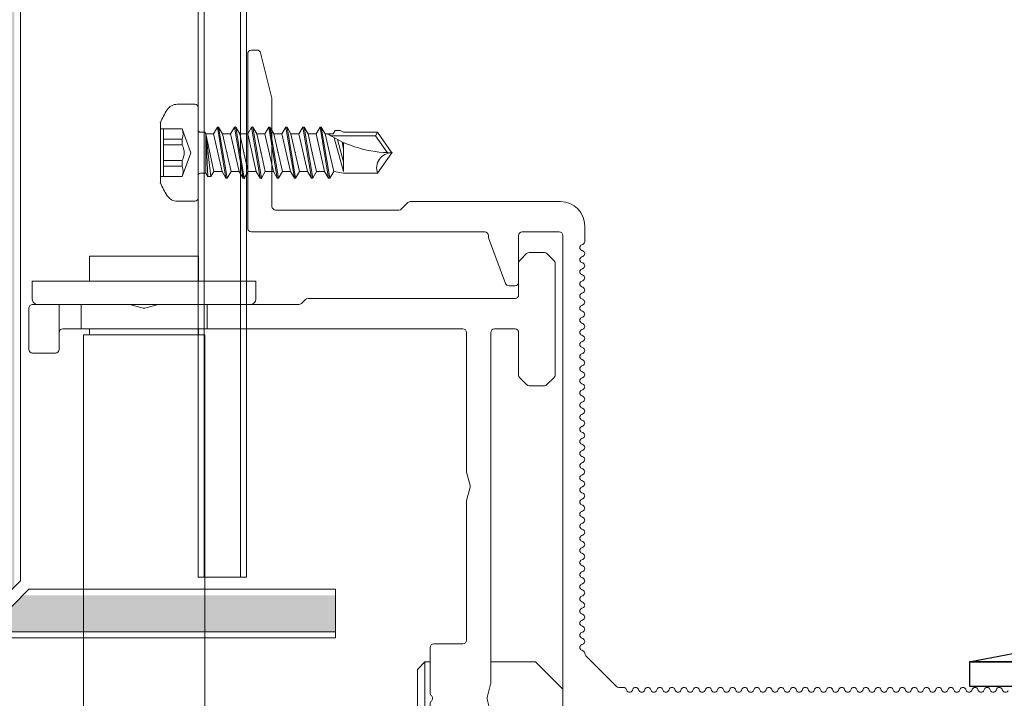
# Model space of a CAD drawing. Units: millimetres. Extents: x -1685 to 10873, y 4 to 6486.
# Drawn here: x 9926 to 10007, y 364 to 420 of the extents above; entities that cross this region are included whole.
import ezdxf

# ---------------------------------------------------------------- set-up
doc = ezdxf.new("R2010")
doc.units = ezdxf.units.MM
doc.linetypes.add('AUSGEZOGEN', pattern=[0])
for name, color, linetype, lineweight in [('Fassadenbekleidung', 251, 'Continuous', 13), ('Fassadenbekleidung_Schraffur', 251, 'Continuous', 5), ('Fassadenschraube', 163, 'Continuous', 5), ('Mauerwerk-Schraffur', 253, 'Continuous', 5), ('Profil-Y', 1, 'Continuous', 13), ('Systemhänger', 11, 'AUSGEZOGEN', 13)]:
    doc.layers.add(name, color=color, linetype=linetype, lineweight=lineweight)
doc.layers.add('Spidi-max', color=6, linetype='Continuous')
doc.layers.add('Text_DE', color=7, linetype='Continuous')
doc.styles.add('Text-H1.9', font='arial.ttf', dxfattribs={"height": 1.9})

# ---------------------------------------------------------------- blocks, each defined once
blk = doc.blocks.new('A$C06AD7D64')
at = {"layer": 'Spidi-max'}
for p, q in [((-38.35, -54), (-49.15, -109.9)), ((-49.15, -109.9), (-49.15, -106.367))]:
    blk.add_line(p, q, dxfattribs=at)
blk.add_lwpolyline([(-28.85, 0), (28.85, 0), (28.85, -2), (-28.85, -2, 0.414214), (-49.15, -22.3), (-49.15, -110), (-51.15, -110), (-51.15, -22.3, -0.414214)], format="xyb", close=True, dxfattribs=at)
blk = doc.blocks.new('A$C74911816')
at = {"layer": 'Spidi-max'}
blk.add_blockref('A$C06AD7D64', (0, 0), dxfattribs=at)
blk = doc.blocks.new('A$C15660dd0')
at = {"layer": 'Profil-Y'}
for p, q in [((-0.654, 36.269), (-0.746, 36.231)), ((-0.746, 35.769), (-0.654, 35.731)), ((-0.654, 35.269), (-0.746, 35.231)), ((-0.746, 34.769), (-0.654, 34.731)), ((-0.654, 34.269), (-0.746, 34.231)), ((-0.746, 33.769), (-0.654, 33.731)), ((-0.654, 33.269), (-0.746, 33.231)), ((-0.746, 32.769), (-0.654, 32.731)), ((-0.654, 32.269), (-0.746, 32.231)), ((-0.746, 31.769), (-0.654, 31.731)), ((-0.654, 31.269), (-0.746, 31.231)), ((-0.746, 30.769), (-0.654, 30.731)), ((-0.654, 30.269), (-0.746, 30.231)), ((-0.746, 29.769), (-0.654, 29.731)), ((-0.654, 29.269), (-0.746, 29.231)), ((-0.746, 28.769), (-0.654, 28.731)), ((-0.654, 28.269), (-0.746, 28.231)), ((-0.746, 27.769), (-0.654, 27.731)), ((-0.654, 27.269), (-0.746, 27.231)), ((-0.746, 26.769), (-0.654, 26.731)), ((-0.654, 26.269), (-0.746, 26.231)), ((-0.746, 25.769), (-0.654, 25.731)), ((-0.654, 25.269), (-0.746, 25.231)), ((-0.746, 24.769), (-0.654, 24.731)), ((-0.654, 24.269), (-0.746, 24.231)), ((-0.746, 23.769), (-0.654, 23.731)), ((-0.654, 23.269), (-0.746, 23.231)), ((-0.746, 22.769), (-0.654, 22.731)), ((-0.654, 22.269), (-0.746, 22.231)), ((-0.746, 21.769), (-0.654, 21.731)), ((-0.654, 21.269), (-0.746, 21.231)), ((-0.746, 20.769), (-0.654, 20.731)), ((-0.654, 20.269), (-0.746, 20.231)), ((-0.746, 19.769), (-0.654, 19.731)), ((-0.654, 19.269), (-0.746, 19.231)), ((-0.746, 18.769), (-0.654, 18.731)), ((-0.654, 18.269), (-0.746, 18.231)), ((-0.746, 17.769), (-0.654, 17.731)), ((-0.654, 17.269), (-0.746, 17.231)), ((-0.746, 16.769), (-0.654, 16.731)), ((-0.654, 16.269), (-0.746, 16.231)), ((-0.746, 15.769), (-0.654, 15.731)), ((-0.654, 15.269), (-0.746, 15.231)), ((-0.746, 14.769), (-0.654, 14.731)), ((-0.654, 14.269), (-0.746, 14.231)), ((-0.746, 13.769), (-0.654, 13.731)), ((-0.654, 13.269), (-0.746, 13.231)), ((-0.746, 12.769), (-0.654, 12.731)), ((-0.654, 12.269), (-0.746, 12.231)), ((-0.746, 11.769), (-0.654, 11.731)), ((-0.654, 11.269), (-0.746, 11.231)), ((-0.746, 10.769), (-0.654, 10.731)), ((-0.654, 10.269), (-0.746, 10.231)), ((-0.746, 9.769), (-0.654, 9.731)), ((-0.654, 9.269), (-0.746, 9.231)), ((-0.746, 8.769), (-0.654, 8.731)), ((-0.654, 8.269), (-0.746, 8.231)), ((-0.746, 7.769), (-0.654, 7.731)), ((-0.654, 7.269), (-0.746, 7.231)), ((-0.746, 6.769), (-0.654, 6.731)), ((-0.654, 6.269), (-0.746, 6.231)), ((-0.746, 5.769), (-0.654, 5.731)), ((-0.9, 5), (-0.9, 4.624)), ((-0.654, 5.269), (-0.746, 5.231)), ((-0.988, 4.412), (-3.513, 1.887)), ((-38.711, 1.8), (-39, 1.8)), ((-37.711, 1.8), (-38.689, 1.8)), ((-37.431, 1.554), (-37.469, 1.646)), ((-36.931, 1.646), (-36.969, 1.554)), ((-36.431, 1.554), (-36.469, 1.646)), ((-35.931, 1.646), (-35.969, 1.554)), ((-35.431, 1.554), (-35.469, 1.646)), ((-34.931, 1.646), (-34.969, 1.554)), ((-34.431, 1.554), (-34.469, 1.646)), ((-33.931, 1.646), (-33.969, 1.554)), ((-33.431, 1.554), (-33.469, 1.646)), ((-32.931, 1.646), (-32.969, 1.554)), ((-32.431, 1.554), (-32.469, 1.646)), ((-31.931, 1.646), (-31.969, 1.554)), ((-31.431, 1.554), (-31.469, 1.646)), ((-30.931, 1.646), (-30.969, 1.554)), ((-30.431, 1.554), (-30.469, 1.646)), ((-29.931, 1.646), (-29.969, 1.554)), ((-29.431, 1.554), (-29.469, 1.646)), ((-28.931, 1.646), (-28.969, 1.554)), ((-28.431, 1.554), (-28.469, 1.646)), ((-27.931, 1.646), (-27.969, 1.554)), ((-27.431, 1.554), (-27.469, 1.646)), ((-26.931, 1.646), (-26.969, 1.554)), ((-26.431, 1.554), (-26.469, 1.646)), ((-25.931, 1.646), (-25.969, 1.554)), ((-25.431, 1.554), (-25.469, 1.646)), ((-24.931, 1.646), (-24.969, 1.554)), ((-24.431, 1.554), (-24.469, 1.646)), ((-23.931, 1.646), (-23.969, 1.554)), ((-23.431, 1.554), (-23.469, 1.646)), ((-22.931, 1.646), (-22.969, 1.554)), ((-22.431, 1.554), (-22.469, 1.646)), ((-21.931, 1.646), (-21.969, 1.554)), ((-21.431, 1.554), (-21.469, 1.646)), ((-20.931, 1.646), (-20.969, 1.554)), ((-20.431, 1.554), (-20.469, 1.646)), ((-19.931, 1.646), (-19.969, 1.554)), ((-19.431, 1.554), (-19.469, 1.646)), ((-18.931, 1.646), (-18.969, 1.554)), ((-18.431, 1.554), (-18.469, 1.646)), ((-17.931, 1.646), (-17.969, 1.554)), ((-17.431, 1.554), (-17.469, 1.646)), ((-16.931, 1.646), (-16.969, 1.554)), ((-16.431, 1.554), (-16.469, 1.646)), ((-15.931, 1.646), (-15.969, 1.554)), ((-15.431, 1.554), (-15.469, 1.646)), ((-14.931, 1.646), (-14.969, 1.554)), ((-14.431, 1.554), (-14.469, 1.646)), ((-13.931, 1.646), (-13.969, 1.554)), ((-13.431, 1.554), (-13.469, 1.646)), ((-12.931, 1.646), (-12.969, 1.554)), ((-12.431, 1.554), (-12.469, 1.646)), ((-11.931, 1.646), (-11.969, 1.554)), ((-11.431, 1.554), (-11.469, 1.646)), ((-10.931, 1.646), (-10.969, 1.554)), ((-10.431, 1.554), (-10.469, 1.646)), ((-9.931, 1.646), (-9.969, 1.554)), ((-9.431, 1.554), (-9.469, 1.646)), ((-8.931, 1.646), (-8.969, 1.554)), ((-8.431, 1.554), (-8.469, 1.646)), ((-7.931, 1.646), (-7.969, 1.554)), ((-7.431, 1.554), (-7.469, 1.646)), ((-6.931, 1.646), (-6.969, 1.554)), ((-6.431, 1.554), (-6.469, 1.646)), ((-5.931, 1.646), (-5.969, 1.554)), ((-5.431, 1.554), (-5.469, 1.646)), ((-4.931, 1.646), (-4.969, 1.554)), ((-4.431, 1.554), (-4.469, 1.646)), ((-3.931, 1.646), (-3.969, 1.554)), ((-38.2, 0), (38.2, 0)), ((-41, -0.2), (-41, -12.576)), ((-38.5, -3.35), (-38.5, -0.3)), ((-34.35, -3.65), (-38.2, -3.65)), ((-34.05, -4.442), (-34.05, -3.95)), ((-34.245, -4.723), (-37.999, -6.131)), ((-38.5, -25.7), (-38.5, -6.45)), ((-38.2, -6.15), (-38.104, -6.15)), ((-40.388, -13.312), (-40.912, -12.788)), ((-40.3, -13.524), (-40.3, -23.7)), ((-53.273, -24.943), (-49.536, -24.009)), ((-40.6, -24), (-49.463, -24)), ((-53.5, -25.234), (-53.5, -25.7)), ((-53.2, -26), (-38.8, -26))]:
    blk.add_line(p, q, dxfattribs=at)
for centre, radius, start, end in [((-0.75, 36.5), 0.25, 292.61986, 67.38014), ((-0.65, 36), 0.25, 112.61986, 247.38014), ((-0.65, 35), 0.25, 112.61986, 247.38014), ((-0.75, 35.5), 0.25, 292.61986, 67.38014), ((-0.65, 34), 0.25, 112.61986, 247.38014), ((-0.75, 34.5), 0.25, 292.61986, 67.38014), ((-0.75, 33.5), 0.25, 292.61986, 67.38014), ((-0.65, 33), 0.25, 112.61986, 247.38014), ((-0.75, 32.5), 0.25, 292.61986, 67.38014), ((-0.65, 32), 0.25, 112.61986, 247.38014), ((-0.75, 31.5), 0.25, 292.61986, 67.38014), ((-0.65, 31), 0.25, 112.61986, 247.38014), ((-0.65, 30), 0.25, 112.61986, 247.38014), ((-0.75, 30.5), 0.25, 292.61986, 67.38014), ((-0.75, 29.5), 0.25, 292.61986, 67.38014), ((-0.65, 29), 0.25, 112.61986, 247.38014), ((-0.75, 28.5), 0.25, 292.61986, 67.38014), ((-0.65, 28), 0.25, 112.61986, 247.38014), ((-0.75, 27.5), 0.25, 292.61986, 67.38014), ((-0.65, 27), 0.25, 112.61986, 247.38014), ((-0.65, 26), 0.25, 112.61986, 247.38014), ((-0.75, 26.5), 0.25, 292.61986, 67.38014), ((-0.65, 25), 0.25, 112.61986, 247.38014), ((-0.75, 25.5), 0.25, 292.61986, 67.38014), ((-0.75, 24.5), 0.25, 292.61986, 67.38014), ((-0.65, 24), 0.25, 112.61986, 247.38014), ((-0.75, 23.5), 0.25, 292.61986, 67.38014), ((-0.65, 23), 0.25, 112.61986, 247.38014), ((-0.65, 22), 0.25, 112.61986, 247.38014), ((-0.75, 22.5), 0.25, 292.61986, 67.38014), ((-0.65, 21), 0.25, 112.61986, 247.38014), ((-0.75, 21.5), 0.25, 292.61986, 67.38014), ((-0.75, 20.5), 0.25, 292.61986, 67.38014), ((-0.65, 20), 0.25, 112.61986, 247.38014), ((-0.75, 19.5), 0.25, 292.61986, 67.38014), ((-0.65, 19), 0.25, 112.61986, 247.38014), ((-0.75, 18.5), 0.25, 292.61986, 67.38014), ((-0.65, 18), 0.25, 112.61986, 247.38014), ((-0.65, 17), 0.25, 112.61986, 247.38014), ((-0.75, 17.5), 0.25, 292.61986, 67.38014), ((-0.75, 16.5), 0.25, 292.61986, 67.38014), ((-0.65, 16), 0.25, 112.61986, 247.38014), ((-0.75, 15.5), 0.25, 292.61986, 67.38014), ((-0.65, 15), 0.25, 112.61986, 247.38014), ((-0.75, 14.5), 0.25, 292.61986, 67.38014), ((-0.65, 14), 0.25, 112.61986, 247.38014), ((-0.65, 13), 0.25, 112.61986, 247.38014), ((-0.75, 13.5), 0.25, 292.61986, 67.38014), ((-0.65, 12), 0.25, 112.61986, 247.38014), ((-0.75, 12.5), 0.25, 292.61986, 67.38014), ((-0.75, 11.5), 0.25, 292.61986, 67.38014), ((-0.65, 11), 0.25, 112.61986, 247.38014), ((-0.75, 10.5), 0.25, 292.61986, 67.38014), ((-0.65, 10), 0.25, 112.61986, 247.38014), ((-0.65, 9), 0.25, 112.61986, 247.38014), ((-0.75, 9.5), 0.25, 292.61986, 67.38014), ((-0.65, 8), 0.25, 112.61986, 247.38014), ((-0.75, 8.5), 0.25, 292.61986, 67.38014), ((-0.75, 7.5), 0.25, 292.61986, 67.38014), ((-0.65, 7), 0.25, 112.61986, 247.38014), ((-0.75, 6.5), 0.25, 292.61986, 67.38014), ((-0.65, 6), 0.25, 112.61986, 247.38014), ((-0.75, 5.5), 0.25, 292.61986, 67.38014), ((-0.65, 5), 0.25, 112.61986, 180), ((-1.2, 4.624), 0.3, 315, 0), ((-39, -0.2), 2, 90, 180), ((-38.7, 1.55), 0.25, 87.41304, 92.58696), ((-37.7, 1.55), 0.25, 22.61986, 92.58696), ((-36.7, 1.55), 0.25, 22.61986, 157.38014), ((-35.7, 1.55), 0.25, 22.61986, 157.38014), ((-34.7, 1.55), 0.25, 22.61986, 157.38014), ((-33.7, 1.55), 0.25, 22.61986, 157.38014), ((-32.7, 1.55), 0.25, 22.61986, 157.38014), ((-31.7, 1.55), 0.25, 22.61986, 157.38014), ((-30.7, 1.55), 0.25, 22.61986, 157.38014), ((-29.7, 1.55), 0.25, 22.61986, 157.38014), ((-28.7, 1.55), 0.25, 22.61986, 157.38014), ((-27.7, 1.55), 0.25, 22.61986, 157.38014), ((-26.7, 1.55), 0.25, 22.61986, 157.38014), ((-25.7, 1.55), 0.25, 22.61986, 157.38014), ((-24.7, 1.55), 0.25, 22.61986, 157.38014), ((-23.7, 1.55), 0.25, 22.61986, 157.38014), ((-22.7, 1.55), 0.25, 22.61986, 157.38014), ((-21.7, 1.55), 0.25, 22.61986, 157.38014), ((-20.7, 1.55), 0.25, 22.61986, 157.38014), ((-19.7, 1.55), 0.25, 22.61986, 157.38014), ((-18.7, 1.55), 0.25, 22.61986, 157.38014), ((-17.7, 1.55), 0.25, 22.61986, 157.38014), ((-16.7, 1.55), 0.25, 22.61986, 157.38014), ((-15.7, 1.55), 0.25, 22.61986, 157.38014), ((-14.7, 1.55), 0.25, 22.61986, 157.38014), ((-13.7, 1.55), 0.25, 22.61986, 157.38014), ((-12.7, 1.55), 0.25, 22.61986, 157.38014), ((-11.7, 1.55), 0.25, 22.61986, 157.38014), ((-10.7, 1.55), 0.25, 22.61986, 157.38014), ((-9.7, 1.55), 0.25, 22.61986, 157.38014), ((-8.7, 1.55), 0.25, 22.61986, 157.38014), ((-7.7, 1.55), 0.25, 22.61986, 157.38014), ((-6.7, 1.55), 0.25, 22.61986, 157.38014), ((-5.7, 1.55), 0.25, 22.61986, 157.38014), ((-4.7, 1.55), 0.25, 22.61986, 157.38014), ((-3.7, 1.55), 0.25, 92.58696, 157.38014), ((-3.725, 2.099), 0.3, 272.58696, 315), ((-37.2, 1.65), 0.25, 202.61986, 337.38014), ((-36.2, 1.65), 0.25, 202.61986, 337.38014), ((-35.2, 1.65), 0.25, 202.61986, 337.38014), ((-34.2, 1.65), 0.25, 202.61986, 337.38014), ((-33.2, 1.65), 0.25, 202.61986, 337.38014), ((-32.2, 1.65), 0.25, 202.61986, 337.38014), ((-31.2, 1.65), 0.25, 202.61986, 337.38014), ((-30.2, 1.65), 0.25, 202.61986, 337.38014), ((-29.2, 1.65), 0.25, 202.61986, 337.38014), ((-28.2, 1.65), 0.25, 202.61986, 337.38014), ((-27.2, 1.65), 0.25, 202.61986, 337.38014), ((-26.2, 1.65), 0.25, 202.61986, 337.38014), ((-25.2, 1.65), 0.25, 202.61986, 337.38014), ((-24.2, 1.65), 0.25, 202.61986, 337.38014), ((-23.2, 1.65), 0.25, 202.61986, 337.38014), ((-22.2, 1.65), 0.25, 202.61986, 337.38014), ((-21.2, 1.65), 0.25, 202.61986, 337.38014), ((-20.2, 1.65), 0.25, 202.61986, 337.38014), ((-19.2, 1.65), 0.25, 202.61986, 337.38014), ((-18.2, 1.65), 0.25, 202.61986, 337.38014), ((-17.2, 1.65), 0.25, 202.61986, 337.38014), ((-16.2, 1.65), 0.25, 202.61986, 337.38014), ((-15.2, 1.65), 0.25, 202.61986, 337.38014), ((-14.2, 1.65), 0.25, 202.61986, 337.38014), ((-13.2, 1.65), 0.25, 202.61986, 337.38014), ((-12.2, 1.65), 0.25, 202.61986, 337.38014), ((-11.2, 1.65), 0.25, 202.61986, 337.38014), ((-10.2, 1.65), 0.25, 202.61986, 337.38014), ((-9.2, 1.65), 0.25, 202.61986, 337.38014), ((-8.2, 1.65), 0.25, 202.61986, 337.38014), ((-7.2, 1.65), 0.25, 202.61986, 337.38014), ((-6.2, 1.65), 0.25, 202.61986, 337.38014), ((-5.2, 1.65), 0.25, 202.61986, 337.38014), ((-4.2, 1.65), 0.25, 202.61986, 337.38014), ((-38.2, -0.3), 0.3, 90, 180), ((-38.2, -3.35), 0.3, 180, 270), ((-34.35, -3.95), 0.3, 0, 90), ((-34.35, -4.442), 0.3, 290.55605, 0), ((-38.2, -6.45), 0.3, 90, 180), ((-38.104, -5.85), 0.3, 270, 290.55605), ((-40.7, -12.576), 0.3, 180, 225), ((-40.6, -13.524), 0.3, 0, 45), ((-49.463, -24.3), 0.3, 90, 104.03624), ((-40.6, -23.7), 0.3, 270, 0), ((-53.2, -25.234), 0.3, 104.03624, 180), ((-53.2, -25.7), 0.3, 180, 270), ((-38.8, -25.7), 0.3, 270, 0)]:
    blk.add_arc(centre, radius, start, end, dxfattribs=at)
blk = doc.blocks.new('A$Cfb80a619')
at = {"layer": 'Systemhänger'}
for p, q in [((-0.75, 0), (-3, -2.25)), ((-0.75, 0), (0.75, 0)), ((-36.138, -0.738), (-36.712, -1.312)), ((-26.674, -0.65), (-35.926, -0.65)), ((-25.888, -1.312), (-26.462, -0.738)), ((0.75, 0), (3, -2.25)), ((26.462, -0.738), (25.888, -1.312)), ((35.926, -0.65), (26.674, -0.65)), ((36.712, -1.312), (36.138, -0.738)), ((-36.8, -1.524), (-36.8, -2.776)), ((-25.8, -2.776), (-25.8, -1.524)), ((25.8, -1.524), (25.8, -2.776)), ((36.8, -2.776), (36.8, -1.524)), ((-3, -2.25), (-3, -5.95)), ((3, -2.25), (3, -5.95)), ((-36.712, -2.988), (-36.138, -3.562)), ((-26.462, -3.562), (-25.888, -2.988)), ((25.888, -2.988), (26.462, -3.562)), ((36.138, -3.562), (36.712, -2.988)), ((-35.926, -3.65), (-33.3, -3.65)), ((-33, -3.95), (-33, -21.026)), ((-30.5, -5.65), (-30.5, -3.95)), ((-30.2, -3.65), (-26.674, -3.65)), ((26.674, -3.65), (30.2, -3.65)), ((30.5, -3.95), (30.5, -5.65)), ((33, -21.026), (33, -3.95)), ((33.3, -3.65), (35.926, -3.65)), ((-1.25, -5.95), (-30.2, -5.95)), ((-0.074, -6.241), (-1.176, -5.959)), ((1.176, -5.959), (0.074, -6.241)), ((30.2, -5.95), (1.25, -5.95)), ((-30.2, -7.95), (-18.75, -7.95)), ((-18.676, -7.941), (-17.574, -7.659)), ((-17.426, -7.659), (-16.324, -7.941)), ((-16.25, -7.95), (-4.8, -7.95)), ((4.8, -7.95), (16.25, -7.95)), ((16.324, -7.941), (17.426, -7.659)), ((17.574, -7.659), (18.676, -7.941)), ((18.75, -7.95), (30.2, -7.95)), ((-30.5, -29.35), (-30.5, -8.25)), ((-4.5, -8.25), (-4.5, -10.65)), ((4.5, -10.65), (4.5, -8.25)), ((30.5, -8.25), (30.5, -29.35)), ((-4.2, -10.95), (-0.447, -10.95)), ((-3, -10.95), (-3, -11.387)), ((0.447, -10.95), (4.2, -10.95)), ((3, -10.95), (3, -11.387)), ((-3, -11.387), (3, -11.387)), ((-2.387, -12), (-3, -11.387)), ((2.387, -12), (-2.387, -12)), ((2.387, -12), (3, -11.387)), ((-32.912, -21.238), (-32.588, -21.562)), ((-32.5, -21.774), (-32.5, -29.35)), ((32.5, -29.35), (32.5, -21.774)), ((32.588, -21.562), (32.912, -21.238)), ((-34.43, -25.33), (-34.43, -43.77)), ((-32.95, -25.33), (-34.43, -25.33)), ((32.95, -25.33), (34.43, -25.33)), ((34.43, -43.77), (34.43, -25.33)), ((-36.5, -30.05), (-36.5, -39.05)), ((-36.5, -30.05), (-34.43, -30.05)), ((-32.5, -29.35), (-30.5, -29.35)), ((-32.5, -33.3), (-32.5, -29.35)), ((-30.5, -29.35), (-30.5, -39.75)), ((-30.5, -30.05), (-30, -30.05)), ((-30, -29.55), (-30, -39.55)), ((30, -29.55), (-30, -29.55)), ((30, -39.55), (30, -29.55)), ((30, -30.05), (30.5, -30.05)), ((30.5, -29.35), (32.5, -29.35)), ((30.5, -39.75), (30.5, -29.35)), ((32.5, -29.35), (32.5, -33.3)), ((34.43, -30.05), (36.5, -30.05)), ((36.5, -39.05), (36.5, -30.05)), ((-32.5, -33.3), (-32.5, -35.8)), ((32.5, -35.8), (32.5, -33.3)), ((-32.209, -34.476), (-32.491, -33.374)), ((32.491, -33.374), (32.209, -34.476)), ((-32.491, -35.726), (-32.209, -34.624)), ((32.209, -34.624), (32.491, -35.726)), ((-32.5, -39.75), (-32.5, -35.8)), ((32.5, -35.8), (32.5, -39.75)), ((-36.5, -39.05), (-34.43, -39.05)), ((-32.5, -39.75), (-32.5, -41.55)), ((-30.5, -39.75), (-32.5, -39.75)), ((-30.5, -39.05), (-30, -39.05)), ((-30.5, -41.25), (-30.5, -39.75)), ((30, -39.55), (-30, -39.55)), ((30, -39.05), (30.5, -39.05)), ((32.5, -39.75), (30.5, -39.75)), ((30.5, -39.75), (30.5, -41.25)), ((32.5, -41.55), (32.5, -39.75)), ((34.43, -39.05), (36.5, -39.05)), ((-32.5, -41.55), (-32.5, -43.75)), ((-32.5, -41.55), (-30.2, -41.55)), ((-28.8, -41.55), (-30.2, -41.55)), ((-28.5, -43.75), (-28.5, -41.85)), ((28.5, -41.85), (28.5, -43.75)), ((30.2, -41.55), (28.8, -41.55)), ((30.2, -41.55), (32.5, -41.55)), ((32.5, -43.75), (32.5, -41.55)), ((-32.95, -43.77), (-34.43, -43.77)), ((32.95, -43.77), (34.43, -43.77)), ((-32.2, -44.05), (-28.8, -44.05)), ((28.8, -44.05), (32.2, -44.05))]:
    blk.add_line(p, q, dxfattribs=at)
for centre, radius, start, end in [((-35.926, -0.95), 0.3, 90, 135), ((-26.674, -0.95), 0.3, 45, 90), ((26.674, -0.95), 0.3, 90, 135), ((35.926, -0.95), 0.3, 45, 90), ((-36.5, -1.524), 0.3, 135, 180), ((-26.1, -1.524), 0.3, 0, 45), ((26.1, -1.524), 0.3, 135, 180), ((36.5, -1.524), 0.3, 0, 45), ((-36.5, -2.776), 0.3, 180, 225), ((-26.1, -2.776), 0.3, 315, 0), ((26.1, -2.776), 0.3, 180, 225), ((36.5, -2.776), 0.3, 315, 0), ((-35.926, -3.35), 0.3, 225, 270), ((-33.3, -3.95), 0.3, 0, 90), ((-30.2, -3.95), 0.3, 90, 180), ((-26.674, -3.35), 0.3, 270, 315), ((26.674, -3.35), 0.3, 225, 270), ((30.2, -3.95), 0.3, 0, 90), ((33.3, -3.95), 0.3, 90, 180), ((35.926, -3.35), 0.3, 270, 315), ((-30.2, -5.65), 0.3, 180, 270), ((30.2, -5.65), 0.3, 270, 0), ((-1.25, -6.25), 0.3, 75.67246, 90), ((0, -5.95), 0.3, 255.67246, 284.32754), ((1.25, -6.25), 0.3, 90, 104.32754), ((-30.2, -8.25), 0.3, 90, 180), ((-18.75, -7.65), 0.3, 270, 284.32754), ((-17.5, -7.95), 0.3, 75.67246, 104.32754), ((-16.25, -7.65), 0.3, 255.67246, 270), ((-4.8, -8.25), 0.3, 0, 90), ((4.8, -8.25), 0.3, 90, 180), ((16.25, -7.65), 0.3, 270, 284.32754), ((17.5, -7.95), 0.3, 75.67246, 104.32754), ((18.75, -7.65), 0.3, 255.67246, 270), ((30.2, -8.25), 0.3, 0, 90), ((-4.2, -10.65), 0.3, 180, 270), ((-0.447, -10.65), 0.3, 270, 318.18969), ((0, -11.05), 0.3, 41.81031, 138.18969), ((0.447, -10.65), 0.3, 221.81031, 270), ((4.2, -10.65), 0.3, 270, 0), ((-32.7, -21.026), 0.3, 180, 225), ((32.7, -21.026), 0.3, 315, 0), ((-32.8, -21.774), 0.3, 0, 45), ((32.8, -21.774), 0.3, 135, 180), ((-32.95, -25.78), 0.45, 0, 90), ((32.95, -25.78), 0.45, 90, 180), ((-30.2, -41.25), 0.3, 180, 270), ((30.2, -41.25), 0.3, 270, 0), ((-28.8, -41.85), 0.3, 0, 90), ((28.8, -41.85), 0.3, 90, 180), ((-32.95, -43.32), 0.45, 270, 0), ((-32.2, -43.75), 0.3, 180, 270), ((-28.8, -43.75), 0.3, 270, 0), ((28.8, -43.75), 0.3, 180, 270), ((32.2, -43.75), 0.3, 270, 0), ((32.95, -43.32), 0.45, 180, 270)]:
    blk.add_arc(centre, radius, start, end, dxfattribs=at)
for points in [[(-32.491, -33.374), (-32.497, -33.349), (-32.5, -33.324), (-32.5, -33.3)], [(32.5, -33.3), (32.5, -33.324), (32.497, -33.349), (32.491, -33.374)], [(-32.5, -35.8), (-32.5, -35.776), (-32.497, -35.751), (-32.491, -35.726)], [(32.491, -35.726), (32.497, -35.751), (32.5, -35.776), (32.5, -35.8)]]:
    blk.add_open_spline(points, degree=3, dxfattribs=at)
for points, knots in [([(-32.209, -34.624), (-32.203, -34.599), (-32.2, -34.574), (-32.2, -34.526), (-32.203, -34.501), (-32.209, -34.476)], [0.12837554, 0.12837554, 0.12837554, 0.12837554, 0.13563952, 0.13563952, 0.1429035, 0.1429035, 0.1429035, 0.1429035]), ([(32.209, -34.476), (32.203, -34.501), (32.2, -34.526), (32.2, -34.574), (32.203, -34.599), (32.209, -34.624)], [0.03794919, 0.03794919, 0.03794919, 0.03794919, 0.04521317, 0.04521317, 0.05247715, 0.05247715, 0.05247715, 0.05247715])]:
    blk.add_open_spline(points, degree=3, knots=knots, dxfattribs=at)
blk = doc.blocks.new('A$Ca86135b0')
at = {"layer": 'Fassadenschraube', "linetype": 'ByBlock', "lineweight": -2}
for p, q in [((-0.25, 4), (-1.706, 4)), ((0, -3.75), (0, 3.75)), ((-3.1, -2.49), (-3.1, 2.49)), ((-1.3, 1.975), (-3.1, 1.975)), ((-2.85, -1.975), (-2.85, 1.975)), ((-0.581, 0), (-1.3, 1.975)), ((0.551, 1.695), (0.2, 1.695)), ((0.635, 1.55), (0.551, 1.695)), ((1.28, 1.55), (1.604, 2.11)), ((1.704, 2.11), (1.604, 2.11)), ((2.309, -2.11), (1.604, 2.11)), ((2.027, 1.55), (1.704, 2.11)), ((2.409, -2.11), (1.704, 2.11)), ((2.69, 1.55), (3.014, 2.11)), ((3.114, 2.11), (3.014, 2.11)), ((3.719, -2.11), (3.014, 2.11)), ((3.437, 1.55), (3.114, 2.11)), ((3.819, -2.11), (3.114, 2.11)), ((4.1, 1.55), (4.424, 2.11)), ((4.524, 2.11), (4.424, 2.11)), ((5.129, -2.11), (4.424, 2.11)), ((4.847, 1.55), (4.524, 2.11)), ((5.229, -2.11), (4.524, 2.11)), ((5.51, 1.55), (5.834, 2.11)), ((5.934, 2.11), (5.834, 2.11)), ((6.539, -2.11), (5.834, 2.11)), ((6.257, 1.55), (5.934, 2.11)), ((6.639, -2.11), (5.934, 2.11)), ((6.92, 1.55), (7.244, 2.11)), ((7.344, 2.11), (7.244, 2.11)), ((7.949, -2.11), (7.244, 2.11)), ((7.667, 1.55), (7.344, 2.11)), ((8.049, -2.11), (7.344, 2.11)), ((8.33, 1.55), (8.654, 2.11)), ((8.754, 2.11), (8.654, 2.11)), ((9.359, -2.11), (8.654, 2.11)), ((9.077, 1.55), (8.754, 2.11)), ((9.459, -2.11), (8.754, 2.11)), ((9.74, 1.55), (10.064, 2.11)), ((10.769, -2.11), (10.064, 2.11)), ((10.164, 2.11), (10.064, 2.11)), ((10.487, 1.55), (10.164, 2.11)), ((10.869, -2.11), (10.164, 2.11)), ((11.15, 1.55), (11.312, 1.83)), ((11.735, 1.83), (11.312, 1.83)), ((12, 1.7), (11.735, 1.83)), ((14.81, 1.7), (12, 1.7)), ((14.653, 1.4), (14.81, 1.7)), ((16, 0), (14.81, 1.7)), ((-1.3, 1.122), (-2.85, 1.122)), ((-1.3, 0.641), (-1.3, 1.122)), ((1.28, 1.55), (0.617, 1.55)), ((0.641, -1.695), (0.635, 1.55)), ((0.8, -1.97), (0.635, 1.55)), ((1.062, -1.97), (0.635, 1.55)), ((1.304, -1.55), (0.635, 1.55)), ((1.985, -1.55), (1.28, 1.55)), ((2.38, 0), (2.027, 1.55)), ((2.69, 1.55), (2.027, 1.55)), ((3.395, -1.55), (2.69, 1.55)), ((3.79, 0), (3.437, 1.55)), ((4.1, 1.55), (3.437, 1.55)), ((4.805, -1.55), (4.1, 1.55)), ((5.2, 0), (4.847, 1.55)), ((5.51, 1.55), (4.847, 1.55)), ((6.215, -1.55), (5.51, 1.55)), ((6.61, 0), (6.257, 1.55)), ((6.92, 1.55), (6.257, 1.55)), ((7.625, -1.55), (6.92, 1.55)), ((8.33, 1.55), (7.667, 1.55)), ((8.02, 0), (7.667, 1.55)), ((9.035, -1.55), (8.33, 1.55)), ((9.43, 0), (9.077, 1.55)), ((9.74, 1.55), (9.077, 1.55)), ((10.445, -1.55), (9.74, 1.55)), ((10.84, 0), (10.487, 1.55)), ((11.15, 1.55), (10.487, 1.55)), ((14.653, 1.4), (10.942, 1.4)), ((12, -1.536), (11.239, 1.229)), ((12, -0.744), (11.512, 1.084)), ((12, 0.246), (11.891, 0.899)), ((12, -1.536), (12, 0.85)), ((15.634, 0), (14.653, 1.4)), ((-1.3, 0.641), (-2.85, 0.641)), ((-1.3, -1.975), (-0.581, 0)), ((2.732, -1.55), (2.38, 0)), ((4.142, -1.55), (3.79, 0)), ((5.552, -1.55), (5.2, 0)), ((6.962, -1.55), (6.61, 0)), ((8.372, -1.55), (8.02, 0)), ((9.782, -1.55), (9.43, 0)), ((11.192, -1.55), (10.84, 0)), ((14.81, -1.7), (16, 0)), ((-1.3, -0.641), (-2.85, -0.641)), ((-1.3, -1.122), (-1.3, -0.641)), ((-1.3, -1.122), (-2.85, -1.122)), ((1.062, -1.97), (1.304, -1.55)), ((1.985, -1.55), (1.322, -1.55)), ((2.309, -2.11), (1.985, -1.55)), ((2.409, -2.11), (2.732, -1.55)), ((3.395, -1.55), (2.732, -1.55)), ((3.719, -2.11), (3.395, -1.55)), ((3.819, -2.11), (4.142, -1.55)), ((4.805, -1.55), (4.142, -1.55)), ((5.129, -2.11), (4.805, -1.55)), ((5.229, -2.11), (5.552, -1.55)), ((6.215, -1.55), (5.552, -1.55)), ((6.539, -2.11), (6.215, -1.55)), ((6.639, -2.11), (6.962, -1.55)), ((7.625, -1.55), (6.962, -1.55)), ((7.949, -2.11), (7.625, -1.55)), ((8.049, -2.11), (8.372, -1.55)), ((9.035, -1.55), (8.372, -1.55)), ((9.359, -2.11), (9.035, -1.55)), ((9.459, -2.11), (9.782, -1.55)), ((10.445, -1.55), (9.782, -1.55)), ((10.769, -2.11), (10.445, -1.55)), ((10.869, -2.11), (11.192, -1.55)), ((12, -1.7), (11.192, -1.55)), ((-1.3, -1.975), (-3.1, -1.975)), ((0.641, -1.695), (0.2, -1.695)), ((0.8, -1.97), (0.641, -1.695)), ((1.062, -1.97), (0.8, -1.97)), ((2.409, -2.11), (2.309, -2.11)), ((3.819, -2.11), (3.719, -2.11)), ((5.229, -2.11), (5.129, -2.11)), ((6.639, -2.11), (6.539, -2.11)), ((8.049, -2.11), (7.949, -2.11)), ((9.459, -2.11), (9.359, -2.11)), ((10.869, -2.11), (10.769, -2.11)), ((14.81, -1.7), (12, -1.7)), ((-0.25, -4), (-1.706, -4))]:
    blk.add_line(p, q, dxfattribs=at)
for centre, radius, start, end in [((2.904, 0), 6.5, 146.94427, 157.4756), ((-1.706, 3), 1, 90, 146.94427), ((-0.25, 3.75), 0.25, 0, 90), ((-2.472, 1.548), 1.248, 340, 20), ((0.2, 1.895), 0.2, 180, 270), ((16, 9.836), 9.836, 237.39658, 270), ((-2.545, 0), 1.4, 332.76519, 27.23481), ((16, -1.267), 1.267, 90, 200), ((-2.472, -1.548), 1.248, 340, 20), ((0.2, -1.895), 0.2, 90, 180), ((2.904, 0), 6.5, 202.5244, 213.05573), ((-1.706, -3), 1, 213.05573, 270), ((-0.25, -3.75), 0.25, 270, 0)]:
    blk.add_arc(centre, radius, start, end, dxfattribs=at)
for p in [(-3.1, 2.49), (3.114, 2.11), (4.514, 2.11), (3.437, 1.55), (4.847, 1.55), (10.7, 1.55), (0.97, 0), (2.38, 0), (3.79, 0), (5.2, 0), (6.61, 0), (8.02, 0), (9.43, 0), (16, 0), (16, 0), (3.819, -2.11), (5.229, -2.11), (-3.1, -2.49)]:
    blk.add_point(p, dxfattribs=at)
blk = doc.blocks.new('A$C88f55250')
at = {"layer": 'Fassadenbekleidung_Schraffur'}
h = blk.add_hatch(dxfattribs=at)
h.set_pattern_fill('DOTS', color=256, scale=10, angle=360)
h.set_pattern_definition([(360, (-4200.17636, -6233.29794), (0.3125, 0.625), [0, -0.625])])
h.paths.add_polyline_path([(30, -76.947), (30, -79.947), (19.85, -79.947), (19.85, -76.947)])
h.paths.add_polyline_path([(19.85, -76.947), (19.85, -79.947), (9.95, -79.947), (9.95, -76.947)])
edge = h.paths.add_edge_path()
edge.add_line((3.5, 3.5), (0.5, 0.5))
edge.add_line((0.5, 0.5), (0.5, -78.447))
edge.add_arc((2, -78.447), 1.5, 180, 270)
edge.add_line((2, -79.947), (9.95, -79.947))
edge.add_line((9.95, -79.947), (9.95, -76.947))
edge.add_line((9.95, -76.947), (4.207, -76.947))
edge.add_line((4.207, -76.947), (2, -79.155))
edge.add_arc((1.646, -78.801), 0.5, 135, 315, ccw=False)
edge.add_line((1.293, -78.447), (3.5, -76.24))
edge.add_line((3.5, -76.24), (3.5, 3.5))
at = {"layer": 'Fassadenbekleidung', "flags": 128}
for points in [[(22.65, 22.65), (22.65, -75.447), (18.65, -75.447), (18.65, 18.65)], [(22.15, 22.15), (22.15, -75.447), (19.15, -75.447), (19.15, 19.15)]]:
    blk.add_lwpolyline(points, dxfattribs=at)
for points in [[(0, 0), (0, -78.447, 0.414214), (2, -80.447), (30, -80.447), (30, -76.447), (4.707, -76.447), (2, -79.155, -1), (1.293, -78.447), (4, -75.74), (4, 4)], [(30, -79.947), (2, -79.947, -0.414214), (0.5, -78.447), (0.5, 0.5)]]:
    blk.add_lwpolyline(points, format="xyb", dxfattribs=at)

msp = doc.modelspace()

# ---------------------------------------------------------------- hatches: boundary and pattern name
at = {"layer": 'Mauerwerk-Schraffur'}
h = msp.add_hatch(dxfattribs=at)
h.set_pattern_fill('ANSI31', color=256, scale=2, angle=90)
h.set_pattern_definition([(135, (0.972, -909.319), (-4.490128, -4.490128), [])])
h.paths.add_polyline_path([(10200.135, 727.841), (10120.135, 727.841), (9786.487, 727.841), (9786.487, 647.841), (9864.437, 647.841), (9864.437, 648.834), (9862.937, 651.432), (9862.937, 658.336), (9864.437, 663.934), (9864.437, 666.634), (9865.101, 667.784, 0.57735), (9864.841, 668.234), (9864.437, 668.234), (9864.437, 669.034), (9865.101, 670.184, 0.57735), (9864.841, 670.634), (9864.437, 670.634), (9864.437, 671.434), (9865.101, 672.584, 0.57735), (9864.841, 673.034), (9864.437, 673.034), (9864.437, 673.834), (9865.101, 674.984, 0.57735), (9864.841, 675.434), (9864.437, 675.434), (9864.437, 676.234), (9865.101, 677.384, 0.57735), (9864.841, 677.834), (9864.437, 677.834), (9864.437, 679.434), (9862.937, 682.032), (9862.937, 691.336), (9864.437, 696.934), (9864.437, 716.434), (9867.437, 719.434), (9869.437, 719.434), (9871.437, 719.434), (9874.437, 716.434), (9874.437, 696.934), (9875.937, 691.336), (9875.937, 682.032), (9874.437, 679.434), (9874.437, 677.834), (9874.033, 677.834, 0.57735), (9873.773, 677.384), (9874.437, 676.234), (9874.437, 675.434), (9874.033, 675.434, 0.57735), (9873.773, 674.984), (9874.437, 673.834), (9874.437, 673.034), (9874.033, 673.034, 0.57735), (9873.773, 672.584), (9874.437, 671.434), (9874.437, 670.634), (9874.033, 670.634, 0.57735), (9873.773, 670.184), (9874.437, 669.034), (9874.437, 668.234), (9874.033, 668.234, 0.57735), (9873.773, 667.784), (9874.437, 666.634), (9874.437, 663.934), (9875.937, 658.336), (9875.937, 651.432), (9874.437, 648.834), (9874.437, 647.841), (10120.135, 647.841), (10120.135, 402.143), (10121.128, 402.143), (10123.727, 403.643), (10130.63, 403.643), (10136.228, 402.143), (10138.928, 402.143), (10140.078, 401.479, 0.57735), (10140.528, 401.738), (10140.528, 402.143), (10141.328, 402.143), (10142.478, 401.479, 0.57735), (10142.928, 401.738), (10142.928, 402.143), (10143.728, 402.143), (10144.878, 401.479, 0.57735), (10145.328, 401.738), (10145.328, 402.143), (10146.128, 402.143), (10147.278, 401.479, 0.57735), (10147.728, 401.738), (10147.728, 402.143), (10148.528, 402.143), (10149.678, 401.479, 0.57735), (10150.128, 401.738), (10150.128, 402.143), (10151.728, 402.143), (10154.327, 403.643), (10163.63, 403.643), (10169.228, 402.143), (10188.728, 402.143), (10191.728, 399.143), (10191.728, 397.143), (10191.728, 395.143), (10188.728, 392.143), (10169.228, 392.143), (10163.63, 390.643), (10154.327, 390.643), (10151.728, 392.143), (10150.128, 392.143), (10150.128, 392.547, 0.57735), (10149.678, 392.807), (10148.528, 392.143), (10147.728, 392.143), (10147.728, 392.547, 0.57735), (10147.278, 392.807), (10146.128, 392.143), (10145.328, 392.143), (10145.328, 392.547, 0.57735), (10144.878, 392.807), (10143.728, 392.143), (10142.928, 392.143), (10142.928, 392.547, 0.57735), (10142.478, 392.807), (10141.328, 392.143), (10140.528, 392.143), (10140.528, 392.547, 0.57735), (10140.078, 392.807), (10138.928, 392.143), (10136.228, 392.143), (10130.63, 390.643), (10123.727, 390.643), (10121.128, 392.143), (10120.135, 392.143), (10120.135, 314.193), (10200.135, 314.193)])

# ---------------------------------------------------------------- block references
at = {"layer": 'Fassadenbekleidung'}
msp.add_blockref('A$C88f55250', (9921.835, 449.54), dxfattribs=at)
at = {"layer": 'Fassadenschraube'}
msp.add_blockref('A$Ca86135b0', (9940.485, 409.124), dxfattribs=at)
at = {"layer": 'Profil-Y', "rotation": 270}
msp.add_blockref('A$C15660dd0', (9970.585, 364.093), dxfattribs=at)
at = {"layer": 'Spidi-max', "xscale": -1, "rotation": 269.9999999999995}
msp.add_blockref('A$C74911816', (10114.135, 416.243), dxfattribs=at)
at = {"layer": 'Systemhänger', "rotation": 270}
msp.add_blockref('A$Cfb80a619', (9970.585, 364.093), dxfattribs=at)

# ---------------------------------------------------------------- texts
at = {"layer": 'Text_DE', "insert": (918.327, 859.061), "char_height": 42.75, "attachment_point": 1, "style": 'Text-H1.9'}
msp.add_mtext_dynamic_manual_height_columns('\\pi80.0813;SPIDI   ist ein eingetragenes Warenzeichen der Slavonia Baubedarf GmbH Wien. "Schematische Darstellung" Dieses Dokument stellt\\P\\pi14.95025;KEINE Verlegeanleitung (Montageanleitung) dar, sondern dient der bloßen Veranschaulichung des Produkts. Das gilt insbesondere für alle\\P\\pi49.31647;bildlichen Darstellungen. Sie sind ausschließlich beispielhaft und begründen keine Haftung bzw. stellen keine Grundlage für Gewährleis-\\P\\pi39.6496;tungs- oder sonstige Ansprüche dar. Vor der Montage ist (unbedingt) Rücksprache mit unseren Technikern zu halten, um eine ordnungs-\\P\\pi83.15779;gemäße und fachgerechte Montage sicherstellen zu können. Produktänderungen im Sinne des technischen Fortschrittes vorbehalten.\\P\\pi214.04686;Druckfehler und Irrtümer vorbehalten. Es gelten unsere allgemeinen Geschäftsbedingungen. (c) Slavonia Baubedarf GmbH.', width=3691.5284, gutter_width=1, heights=[0], dxfattribs=at)

doc.saveas('drawing.dxf')
